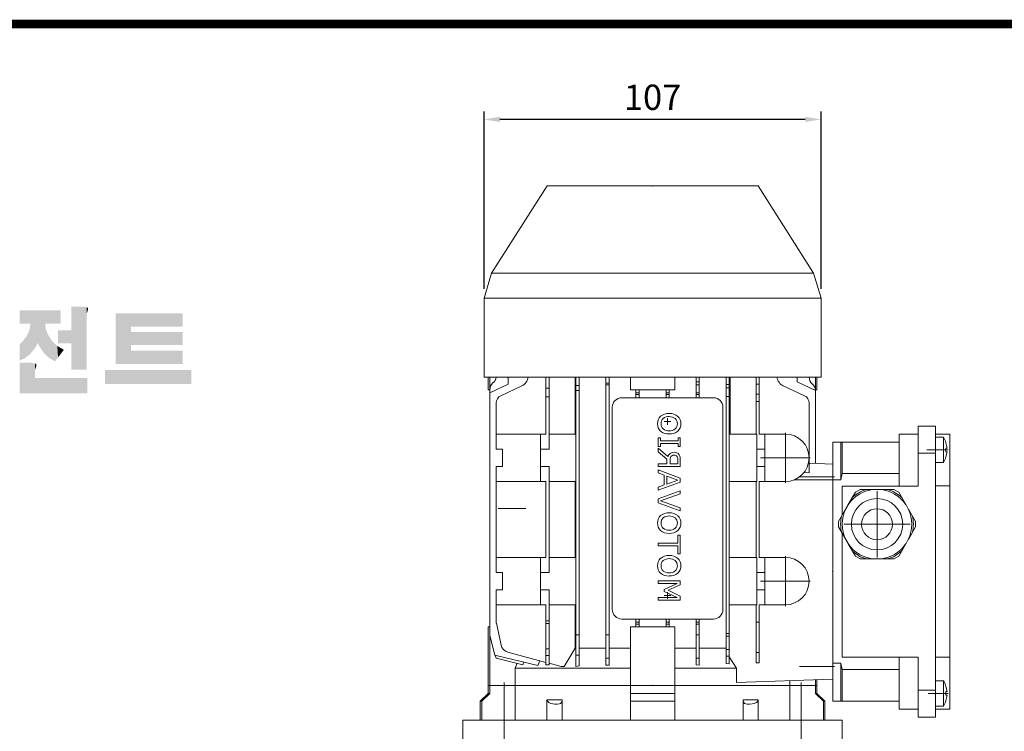
# Model space of a CAD drawing. Extents: x -1207 to 55, y 216 to 1126.
# Drawn here: x -893 to -581, y 879 to 1104 of the extents above; entities that cross this region are included whole.
import ezdxf

# ---------------------------------------------------------------- set-up
doc = ezdxf.new("R2010")
doc.units = 0
doc.header["$MEASUREMENT"] = 0
doc.linetypes.add('CENTER', pattern=[50.8, 31.75, -6.35, 6.35, -6.35])
for name, color, linetype, lineweight in [('2d ConnectionPoints', 7, 'Continuous', 50), ('AM_0', 7, 'Continuous', 30), ('AM_4', 3, 'Continuous', 25), ('AM_7', 7, 'CENTER', 5)]:
    doc.layers.add(name, color=color, linetype=linetype, lineweight=lineweight)
doc.styles.add('MX_NOTE_STANDARD', font='txt.shx', dxfattribs={"height": 3.15, "bigfont": 'extfont.shx'})
doc.dimstyles.new('MXDIMSTYLE', dxfattribs={"dimtxt": 3.15, "dimasz": 2.5, "dimexe": 1.5, "dimexo": 1, "dimgap": 1, "dimtad": 1, "dimdec": 4, "dimdsep": 46, "dimtxsty": 'MX_NOTE_STANDARD', "dimcen": 2.5, "dimadec": 0, "dimazin": 0, "dimtfac": 1, "dimtdec": 4, "dimtmove": 2, "dimatfit": 3, "dimfxl": 0, "dimtolj": 1, "dimarcsym": 0})

# ---------------------------------------------------------------- blocks, each defined once
blk = doc.blocks.new('GUIDE LINES')
at = {"linetype": 'Continuous', "const_width": 3.98, "flags": 128}
blk.add_lwpolyline([(-1818.25, 1303.15), (-1818.25, 27.41), (-27.41, 27.41), (-27.41, 1303.15)], close=True, dxfattribs=at)
at = {"color": 1, "linetype": 'Continuous'}
for points in [[(-1393.94, 1163.73), (-1393.94, 1169.91), (-1393.15, 1163.73)], [(-1393.15, 1163.73), (-1393.94, 1169.91), (-1393.15, 1169.91)], [(-1393.15, 1163.73), (-1393.15, 1169.91), (-1391.81, 1163.73)], [(-1391.81, 1163.73), (-1393.15, 1169.91), (-1391.81, 1169.91)], [(-1391.81, 1163.73), (-1391.81, 1169.91), (-1390.89, 1163.73)], [(-1390.89, 1163.73), (-1391.81, 1169.91), (-1390.89, 1169.91)], [(-1390.89, 1163.73), (-1390.89, 1169.91), (-1389.47, 1163.73)], [(-1389.47, 1163.73), (-1390.89, 1169.91), (-1389.47, 1169.91)], [(-1389.47, 1163.73), (-1389.47, 1169.91), (-1388.97, 1163.73)], [(-1388.97, 1163.73), (-1389.47, 1169.91), (-1388.97, 1169.91)], [(-1388.97, 1163.73), (-1388.97, 1169.91), (-1388.93, 1163.73)], [(-1388.93, 1163.73), (-1388.97, 1169.91), (-1388.93, 1169.91)], [(-1388.93, 1149.78), (-1388.93, 1169.91), (-1388.6, 1150.19)], [(-1388.6, 1150.19), (-1388.93, 1169.91), (-1388.6, 1169.91)], [(-1388.6, 1150.19), (-1388.6, 1169.91), (-1386.83, 1152.36)], [(-1386.83, 1152.36), (-1388.6, 1169.91), (-1386.83, 1169.91)], [(-1386.83, 1152.36), (-1386.83, 1169.91), (-1386.71, 1152.51)], [(-1386.71, 1152.51), (-1386.83, 1169.91), (-1386.71, 1169.91)], [(-1386.71, 1152.51), (-1386.71, 1169.91), (-1386.4, 1153.1)], [(-1386.4, 1153.1), (-1386.71, 1169.91), (-1386.4, 1169.91)], [(-1386.4, 1153.1), (-1386.4, 1169.91), (-1386.34, 1153.22)], [(-1386.34, 1153.22), (-1386.4, 1169.91), (-1386.34, 1169.91)], [(-1386.34, 1153.22), (-1386.34, 1169.91), (-1386.13, 1153.62)], [(-1386.13, 1153.62), (-1386.34, 1169.91), (-1386.13, 1169.91)], [(-1386.13, 1153.62), (-1386.13, 1169.91), (-1385.51, 1154.78)], [(-1385.51, 1154.78), (-1386.13, 1169.91), (-1385.51, 1169.91)], [(-1385.51, 1154.78), (-1385.51, 1169.91), (-1385, 1153.61)], [(-1385, 1153.61), (-1385.51, 1169.91), (-1385, 1169.91)], [(-1385, 1153.61), (-1385, 1169.91), (-1383.11, 1150.57)], [(-1383.11, 1150.57), (-1385, 1169.91), (-1383.11, 1169.91)], [(-1383.11, 1150.57), (-1383.11, 1169.91), (-1382.09, 1149.55)], [(-1382.09, 1149.55), (-1383.11, 1169.91), (-1382.09, 1169.91)], [(-1382.09, 1163.73), (-1382.09, 1169.91), (-1381.76, 1163.73)], [(-1381.76, 1163.73), (-1382.09, 1169.91), (-1381.76, 1169.91)], [(-1381.76, 1163.73), (-1381.76, 1169.91), (-1380.86, 1163.73)], [(-1380.86, 1163.73), (-1381.76, 1169.91), (-1380.86, 1169.91)], [(-1380.86, 1163.73), (-1380.86, 1169.91), (-1380.58, 1163.73)], [(-1380.58, 1163.73), (-1380.86, 1169.91), (-1380.58, 1169.91)], [(-1380.58, 1163.73), (-1380.58, 1169.91), (-1378.98, 1163.73)], [(-1378.98, 1163.73), (-1380.58, 1169.91), (-1378.98, 1169.91)], [(-1378.98, 1163.73), (-1378.98, 1169.91), (-1377.52, 1163.73)], [(-1377.52, 1163.73), (-1378.98, 1169.91), (-1377.52, 1169.91)], [(-1377.52, 1163.73), (-1377.52, 1169.91), (-1376.45, 1163.73)], [(-1376.45, 1163.73), (-1377.52, 1169.91), (-1376.45, 1169.91)], [(-1376.45, 1163.73), (-1376.45, 1169.91), (-1376.11, 1163.73)], [(-1376.11, 1163.73), (-1376.45, 1169.91), (-1376.11, 1169.91)], [(-1376.11, 1163.73), (-1376.11, 1169.91), (-1374.91, 1163.73)], [(-1374.91, 1163.73), (-1376.11, 1169.91), (-1374.91, 1169.91)], [(-1369.9, 1142.3), (-1369.9, 1171.74), (-1364.56, 1142.3)], [(-1364.56, 1142.3), (-1369.9, 1171.74), (-1364.56, 1171.74)], [(-1364.56, 1142.3), (-1364.56, 1171.74), (-1362.79, 1142.3)], [(-1362.79, 1142.3), (-1364.56, 1171.74), (-1362.79, 1171.42)], [(-1362.79, 1168.57), (-1362.79, 1171.42), (-1362.45, 1169.34)], [(-1362.45, 1169.34), (-1362.79, 1171.42), (-1362.45, 1171.29)], [(-1362.45, 1169.34), (-1362.45, 1171.29), (-1362.36, 1169.55)], [(-1362.36, 1169.55), (-1362.45, 1171.29), (-1362.36, 1171.25)], [(-1362.36, 1169.55), (-1362.36, 1171.25), (-1362.3, 1169.68)], [(-1362.3, 1169.68), (-1362.36, 1171.25), (-1362.3, 1171.17)], [(-1362.3, 1169.68), (-1362.3, 1171.17), (-1362.09, 1170.88)], [(-1349.26, 1145.07), (-1349.26, 1168.52), (-1342.09, 1145.07)], [(-1342.09, 1145.07), (-1349.26, 1168.52), (-1342.09, 1168.52)], [(-1342.09, 1162.41), (-1342.09, 1168.52), (-1318.1, 1162.41)], [(-1318.1, 1162.41), (-1342.09, 1168.52), (-1318.1, 1168.52)], [(-1388.97, 1149.73), (-1389.47, 1160.55), (-1388.97, 1163.49)], [(-1388.93, 1149.78), (-1388.97, 1163.49), (-1388.93, 1163.73)], [(-1388.97, 1149.73), (-1388.97, 1163.49), (-1388.93, 1149.78)], [(-1382.09, 1149.55), (-1382.09, 1163.73), (-1381.76, 1149.22)], [(-1381.76, 1149.22), (-1382.09, 1163.73), (-1381.76, 1161.18)], [(-1389.47, 1149.34), (-1390.89, 1157.66), (-1389.47, 1160.55)], [(-1389.47, 1149.34), (-1389.47, 1160.55), (-1388.97, 1149.73)], [(-1381.76, 1149.22), (-1381.76, 1161.18), (-1380.86, 1148.33)], [(-1380.86, 1148.33), (-1381.76, 1161.18), (-1380.86, 1158.77)], [(-1376.11, 1154.61), (-1376.11, 1160.72), (-1374.91, 1154.61)], [(-1374.91, 1154.61), (-1376.11, 1160.72), (-1374.91, 1160.72)], [(-1374.91, 1154.61), (-1374.91, 1160.72), (-1373.42, 1154.61)], [(-1373.42, 1154.61), (-1374.91, 1160.72), (-1373.42, 1160.72)], [(-1373.42, 1154.61), (-1373.42, 1160.72), (-1369.9, 1154.61)], [(-1369.9, 1154.61), (-1373.42, 1160.72), (-1369.9, 1160.72)], [(-1342.09, 1153.81), (-1342.09, 1159.92), (-1318.1, 1153.81)], [(-1318.1, 1153.81), (-1342.09, 1159.92), (-1318.1, 1159.92)], [(-1393.15, 1146.95), (-1393.94, 1154.28), (-1393.15, 1154.88)], [(-1393.94, 1146.6), (-1393.94, 1154.28), (-1393.15, 1146.95)], [(-1391.81, 1147.55), (-1393.15, 1154.88), (-1391.81, 1156.53)], [(-1393.15, 1146.95), (-1393.15, 1154.88), (-1391.81, 1147.55)], [(-1390.89, 1148.26), (-1391.81, 1156.53), (-1390.89, 1157.66)], [(-1391.81, 1147.55), (-1391.81, 1156.53), (-1390.89, 1148.26)], [(-1390.89, 1148.26), (-1390.89, 1157.66), (-1389.47, 1149.34)], [(-1380.86, 1148.33), (-1380.86, 1158.77), (-1380.58, 1148.05)], [(-1380.58, 1148.05), (-1380.86, 1158.77), (-1380.58, 1158.32)], [(-1380.58, 1148.05), (-1380.58, 1158.32), (-1378.98, 1147.07)], [(-1378.98, 1147.07), (-1380.58, 1158.32), (-1378.98, 1155.81)], [(-1378.98, 1147.07), (-1378.98, 1155.81), (-1377.52, 1146.18)], [(-1377.52, 1146.18), (-1378.98, 1155.81), (-1377.52, 1154.41)], [(-1377.52, 1146.18), (-1377.52, 1154.41), (-1376.45, 1147.6)], [(-1376.45, 1147.6), (-1377.52, 1154.41), (-1376.45, 1153.38)], [(-1376.45, 1147.6), (-1376.45, 1153.38), (-1376.11, 1148.05)], [(-1376.11, 1148.05), (-1376.45, 1153.38), (-1376.11, 1153.18)], [(-1376.11, 1148.05), (-1376.11, 1153.18), (-1374.91, 1149.64)], [(-1374.91, 1149.64), (-1376.11, 1153.18), (-1374.91, 1152.48)], [(-1374.91, 1149.64), (-1374.91, 1152.48), (-1373.42, 1151.61)], [(-1342.09, 1145.07), (-1342.09, 1151.18), (-1318.1, 1145.07)], [(-1318.1, 1145.07), (-1342.09, 1151.18), (-1318.1, 1151.18)], [(-1393.94, 1131.32), (-1393.94, 1145.55), (-1393.15, 1131.32)], [(-1393.15, 1131.32), (-1393.94, 1145.55), (-1393.15, 1145.55)], [(-1393.15, 1131.32), (-1393.15, 1145.55), (-1391.81, 1131.32)], [(-1391.81, 1131.32), (-1393.15, 1145.55), (-1391.81, 1145.55)], [(-1391.81, 1131.32), (-1391.81, 1145.55), (-1390.89, 1131.32)], [(-1390.89, 1131.32), (-1391.81, 1145.55), (-1390.89, 1145.55)], [(-1390.89, 1131.32), (-1390.89, 1145.55), (-1389.47, 1131.32)], [(-1389.47, 1131.32), (-1390.89, 1145.55), (-1389.47, 1145.55)], [(-1389.47, 1131.32), (-1389.47, 1145.55), (-1388.97, 1131.32)], [(-1388.97, 1131.32), (-1389.47, 1145.55), (-1388.97, 1145.55)], [(-1388.97, 1131.32), (-1388.97, 1145.55), (-1388.93, 1131.32)], [(-1388.93, 1131.32), (-1388.97, 1145.55), (-1388.93, 1145.55)], [(-1388.93, 1131.32), (-1388.93, 1145.55), (-1388.6, 1131.32)], [(-1388.6, 1131.32), (-1388.93, 1145.55), (-1388.6, 1145.55)], [(-1388.6, 1131.32), (-1388.6, 1145.55), (-1386.83, 1131.32)], [(-1386.83, 1131.32), (-1388.6, 1145.55), (-1386.83, 1145.23)], [(-1386.83, 1142.38), (-1386.83, 1145.23), (-1386.71, 1142.64)], [(-1386.71, 1142.64), (-1386.83, 1145.23), (-1386.71, 1145.19)], [(-1386.71, 1142.64), (-1386.71, 1145.19), (-1386.4, 1143.36)], [(-1386.4, 1143.36), (-1386.71, 1145.19), (-1386.4, 1145.07)], [(-1386.4, 1143.36), (-1386.4, 1145.07), (-1386.34, 1143.49)], [(-1386.34, 1143.49), (-1386.4, 1145.07), (-1386.34, 1144.98)], [(-1386.34, 1143.49), (-1386.34, 1144.98), (-1386.13, 1144.69)], [(-1354.21, 1135.68), (-1354.21, 1142.15), (-1349.26, 1135.68)], [(-1349.26, 1135.68), (-1354.21, 1142.15), (-1349.26, 1142.15)], [(-1349.26, 1135.68), (-1349.26, 1142.15), (-1342.09, 1135.68)], [(-1342.09, 1135.68), (-1349.26, 1142.15), (-1342.09, 1142.15)], [(-1342.09, 1135.68), (-1342.09, 1142.15), (-1318.1, 1135.68)], [(-1318.1, 1135.68), (-1342.09, 1142.15), (-1318.1, 1142.15)], [(-1386.83, 1131.32), (-1386.83, 1138.43), (-1386.71, 1131.32)], [(-1386.71, 1131.32), (-1386.83, 1138.43), (-1386.71, 1138.43)], [(-1386.71, 1131.32), (-1386.71, 1138.43), (-1386.4, 1131.32)], [(-1386.4, 1131.32), (-1386.71, 1138.43), (-1386.4, 1138.43)], [(-1386.4, 1131.32), (-1386.4, 1138.43), (-1386.34, 1131.32)], [(-1386.34, 1131.32), (-1386.4, 1138.43), (-1386.34, 1138.43)], [(-1386.34, 1131.32), (-1386.34, 1138.43), (-1386.13, 1131.32)], [(-1386.13, 1131.32), (-1386.34, 1138.43), (-1386.13, 1138.43)], [(-1386.13, 1131.32), (-1386.13, 1138.43), (-1385.51, 1131.32)], [(-1385.51, 1131.32), (-1386.13, 1138.43), (-1385.51, 1138.43)], [(-1385.51, 1131.32), (-1385.51, 1138.43), (-1385, 1131.32)], [(-1385, 1131.32), (-1385.51, 1138.43), (-1385, 1138.43)], [(-1385, 1131.32), (-1385, 1138.43), (-1383.11, 1131.32)], [(-1383.11, 1131.32), (-1385, 1138.43), (-1383.11, 1138.43)], [(-1383.11, 1131.32), (-1383.11, 1138.43), (-1382.09, 1131.32)], [(-1382.09, 1131.32), (-1383.11, 1138.43), (-1382.09, 1138.43)], [(-1382.09, 1131.32), (-1382.09, 1138.43), (-1381.76, 1131.32)], [(-1381.76, 1131.32), (-1382.09, 1138.43), (-1381.76, 1138.43)], [(-1381.76, 1131.32), (-1381.76, 1138.43), (-1380.86, 1131.32)], [(-1380.86, 1131.32), (-1381.76, 1138.43), (-1380.86, 1138.43)], [(-1380.86, 1131.32), (-1380.86, 1138.43), (-1380.58, 1131.32)], [(-1380.58, 1131.32), (-1380.86, 1138.43), (-1380.58, 1138.43)], [(-1380.58, 1131.32), (-1380.58, 1138.43), (-1378.98, 1131.32)], [(-1378.98, 1131.32), (-1380.58, 1138.43), (-1378.98, 1138.43)], [(-1378.98, 1131.32), (-1378.98, 1138.43), (-1377.52, 1131.32)], [(-1377.52, 1131.32), (-1378.98, 1138.43), (-1377.52, 1138.43)], [(-1377.52, 1131.32), (-1377.52, 1138.43), (-1376.45, 1131.32)], [(-1376.45, 1131.32), (-1377.52, 1138.43), (-1376.45, 1138.43)], [(-1376.45, 1131.32), (-1376.45, 1138.43), (-1376.11, 1131.32)], [(-1376.11, 1131.32), (-1376.45, 1138.43), (-1376.11, 1138.43)], [(-1376.11, 1131.32), (-1376.11, 1138.43), (-1374.91, 1131.32)], [(-1374.91, 1131.32), (-1376.11, 1138.43), (-1374.91, 1138.43)], [(-1374.91, 1131.32), (-1374.91, 1138.43), (-1373.42, 1131.32)], [(-1373.42, 1131.32), (-1374.91, 1138.43), (-1373.42, 1138.43)], [(-1373.42, 1131.32), (-1373.42, 1138.43), (-1369.9, 1131.32)], [(-1369.9, 1131.32), (-1373.42, 1138.43), (-1369.9, 1138.43)], [(-1369.9, 1131.32), (-1369.9, 1138.43), (-1364.56, 1131.32)], [(-1364.56, 1131.32), (-1369.9, 1138.43), (-1364.56, 1138.43)], [(-1364.56, 1131.32), (-1364.56, 1138.43), (-1362.79, 1131.32)], [(-1362.79, 1131.32), (-1364.56, 1138.43), (-1362.79, 1138.43)], [(-1362.79, 1131.32), (-1362.79, 1138.43), (-1362.45, 1131.32)], [(-1362.45, 1131.32), (-1362.79, 1138.43), (-1362.45, 1138.43)]]:
    blk.add_solid(points, dxfattribs=at)
blk = doc.blocks.new('GUIDE LINES1')
at = {"color": 1, "linetype": 'Continuous'}
for points in [[(-1318.1, 1135.68), (-1318.1, 1142.15), (-1314.05, 1135.68)], [(-1314.05, 1135.68), (-1318.1, 1142.15), (-1314.05, 1142.15)]]:
    blk.add_solid(points, dxfattribs=at)
at = {"color": 3, "linetype": 'Continuous'}
blk.add_blockref('GUIDE LINES', (0, 0), dxfattribs=at)
blk = doc.blocks.new('*D133')
at = {"color": 3, "linetype": 'Continuous', "lineweight": -2}
for p, q in [((-746.02, 1018.52), (-746.02, 1074.56)), ((-644.42, 1072.06), (-741.02, 1072.06)), ((-639.42, 1018.52), (-639.42, 1074.56))]:
    blk.add_line(p, q, dxfattribs=at)
at = {"color": 3}
for points in [[(-741.02, 1072.89), (-741.02, 1071.23), (-746.02, 1072.06)], [(-644.42, 1071.23), (-644.42, 1072.89), (-639.42, 1072.06)]]:
    blk.add_solid(points, dxfattribs=at)
at = {"layer": 'DEFPOINTS', "color": 0}
for p in [(-746.02, 1072.06), (-746.02, 1015.52), (-639.42, 1015.52)]:
    blk.add_point(p, dxfattribs=at)
at = {"color": 3, "linetype": 'Continuous', "lineweight": 13, "insert": (-692.72, 1079.06), "char_height": 8, "attachment_point": 5}
blk.add_mtext('\\A1;107', dxfattribs=at)

msp = doc.modelspace()

# ---------------------------------------------------------------- linework, layer by layer
at = {"layer": '2d ConnectionPoints', "lineweight": 13}
for p in [(-692.72, 1051.02), (-692.72, 1051.02), (-621.72, 944.02), (-621.72, 944.02), (-621.72, 944.02), (-635.72, 929.02), (-635.72, 929.02), (-692.72, 893.02), (-692.72, 893.02)]:
    msp.add_point(p, dxfattribs=at)
at = {"layer": 'AM_0', "lineweight": 13}
for p, q in [((-743.63, 1023.43), (-726.12, 1051.02)), ((-659.31, 1051.02), (-726.12, 1051.02)), ((-659.31, 1051.02), (-641.8, 1023.43)), ((-746.02, 1015.52), (-743.63, 1023.43)), ((-641.8, 1023.43), (-743.63, 1023.43)), ((-641.8, 1023.43), (-639.42, 1015.52)), ((-746.02, 990.52), (-746.02, 1015.52)), ((-639.42, 1015.52), (-746.02, 1015.52)), ((-639.42, 1015.52), (-639.42, 990.52)), ((-639.42, 990.52), (-746.02, 990.52)), ((-744.72, 986.52), (-744.72, 990.52)), ((-744.24, 986.52), (-744.24, 990.52)), ((-738.41, 988.32), (-744.22, 985.62)), ((-734.05, 987.78), (-740.76, 984.65)), ((-738.41, 990.52), (-738.41, 988.32)), ((-726.47, 972.52), (-726.47, 990.52)), ((-725.47, 967.77), (-725.47, 990.52)), ((-717.21, 972.52), (-717.21, 990.52)), ((-716.97, 899.05), (-716.97, 990.52)), ((-715.97, 987.9), (-716.97, 987.9)), ((-715.97, 990.52), (-715.97, 899.2)), ((-707.47, 899.39), (-707.47, 990.52)), ((-706.47, 988.63), (-707.47, 988.63)), ((-706.47, 988.09), (-707.47, 988.09)), ((-706.47, 990.52), (-706.47, 899.48)), ((-699.72, 986.52), (-699.72, 990.52)), ((-685.72, 986.52), (-685.72, 990.52)), ((-678.97, 984.02), (-678.97, 990.52)), ((-677.97, 989.02), (-678.97, 989.02)), ((-677.97, 988.09), (-678.97, 988.09)), ((-677.97, 990.52), (-677.97, 984.02)), ((-669.47, 990.52), (-669.47, 899.98)), ((-668.47, 990.52), (-668.47, 899.84)), ((-668.22, 990.52), (-668.22, 972.52)), ((-659.97, 972.52), (-659.97, 990.52)), ((-658.97, 972.52), (-658.97, 990.52)), ((-644.67, 984.65), (-651.38, 987.78)), ((-647.02, 989.02), (-647.02, 990.52)), ((-641.22, 986.32), (-647.02, 989.02)), ((-641.19, 986.52), (-641.19, 990.52)), ((-640.72, 990.52), (-640.72, 986.52)), ((-744.72, 986.52), (-744.22, 986.52)), ((-744.22, 909.02), (-744.22, 986.46)), ((-725.47, 987.05), (-726.47, 987.05)), ((-715.97, 986.32), (-716.97, 986.32)), ((-699.72, 986.52), (-685.72, 986.52)), ((-697.97, 984.02), (-697.97, 986.52)), ((-696.97, 985.6), (-697.97, 985.6)), ((-696.97, 985.02), (-697.97, 985.02)), ((-696.97, 986.52), (-696.97, 984.02)), ((-688.47, 984.02), (-688.47, 986.52)), ((-687.47, 985.6), (-688.47, 985.6)), ((-687.47, 985.02), (-688.47, 985.02)), ((-687.47, 986.52), (-687.47, 984.02)), ((-677.97, 985.6), (-678.97, 985.6)), ((-677.97, 985.02), (-678.97, 985.02)), ((-641.24, 986.52), (-640.72, 986.52)), ((-641.22, 963.22), (-641.22, 986.32)), ((-742.22, 967.77), (-742.22, 982.37)), ((-725.47, 984.28), (-726.47, 984.28)), ((-673.47, 984.02), (-702.47, 984.02)), ((-643.22, 960.29), (-643.22, 982.37)), ((-705.47, 981.02), (-705.47, 917.02)), ((-670.47, 917.02), (-670.47, 981.02)), ((-608.72, 956.02), (-608.72, 975.02)), ((-603.22, 975.02), (-608.72, 975.02)), ((-603.22, 883.02), (-603.22, 975.02)), ((-726.47, 972.52), (-742.22, 972.52)), ((-728.22, 957.52), (-728.22, 972.52)), ((-725.47, 972.52), (-716.97, 972.52)), ((-659.72, 972.52), (-668.47, 972.52)), ((-659.72, 957.52), (-659.72, 972.52)), ((-658.97, 972.52), (-650.72, 972.52)), ((-657.22, 957.52), (-657.22, 972.52)), ((-608.72, 972.52), (-614.72, 972.52)), ((-614.72, 956.02), (-614.72, 972.52)), ((-598.72, 972.52), (-603.22, 972.52)), ((-598.72, 885.52), (-598.72, 972.52)), ((-690.26, 971.32), (-690.97, 971.32)), ((-690.97, 971.32), (-690.97, 968.65)), ((-690.26, 970.43), (-690.26, 971.32)), ((-684.67, 970.43), (-690.26, 970.43)), ((-690.26, 969.54), (-684.67, 969.54)), ((-690.26, 968.65), (-690.26, 969.54)), ((-684.67, 971.32), (-684.67, 970.43)), ((-683.96, 971.32), (-684.67, 971.32)), ((-684.67, 969.54), (-684.67, 968.65)), ((-683.96, 968.65), (-683.96, 971.32)), ((-614.72, 970.02), (-635.72, 970.02)), ((-635.72, 888.02), (-635.72, 970.02)), ((-633.21, 958.03), (-633.21, 970.02)), ((-632.75, 970.02), (-632.75, 960.02)), ((-603.22, 971.52), (-600.72, 971.52)), ((-600.72, 971.52), (-600.72, 963.52)), ((-742.22, 967.77), (-740.22, 967.77)), ((-740.22, 967.77), (-740.22, 962.27)), ((-725.47, 967.77), (-728.22, 967.77)), ((-690.97, 968.65), (-690.26, 968.65)), ((-687.94, 965.39), (-690.97, 968.03)), ((-690.97, 968.03), (-690.97, 966.96)), ((-690.97, 966.96), (-688.22, 964.61)), ((-684.67, 968.65), (-683.96, 968.65)), ((-657.22, 967.77), (-659.72, 967.77)), ((-599.93, 968.1), (-599.54, 968.1)), ((-599.54, 966.95), (-599.93, 966.95)), ((-690.97, 963.15), (-690.97, 962.26)), ((-688.22, 963.15), (-690.97, 963.15)), ((-688.22, 964.61), (-688.22, 963.15)), ((-687.14, 965.05), (-687.14, 963.14)), ((-687.14, 963.14), (-684.71, 963.14)), ((-684.71, 963.14), (-684.71, 964.32)), ((-683.96, 962.26), (-683.96, 964.19)), ((-643.22, 963.29), (-635.72, 963.02)), ((-600.72, 963.52), (-603.22, 963.52)), ((-742.22, 962.27), (-742.22, 928.77)), ((-740.22, 962.27), (-742.22, 962.27)), ((-725.47, 962.27), (-728.22, 962.27)), ((-725.47, 928.77), (-725.47, 962.27)), ((-690.97, 962.26), (-683.96, 962.26)), ((-690.97, 961.19), (-690.97, 960.25)), ((-683.96, 958.62), (-690.97, 961.19)), ((-690.97, 960.25), (-689.02, 959.56)), ((-689.02, 959.56), (-689.02, 956.44)), ((-657.22, 962.27), (-659.72, 962.27)), ((-643.22, 960.29), (-644.8, 960.41)), ((-632.75, 960.02), (-633.21, 958.03)), ((-614.72, 960.02), (-632.75, 960.02)), ((-742.22, 957.52), (-726.47, 957.52)), ((-726.47, 933.52), (-726.47, 957.52)), ((-725.47, 957.52), (-716.97, 957.52)), ((-717.21, 933.52), (-717.21, 957.52)), ((-690.97, 954.8), (-683.96, 957.37)), ((-689.02, 956.44), (-690.97, 955.75)), ((-684.69, 958), (-688.22, 959.26)), ((-688.22, 959.26), (-688.22, 956.73)), ((-688.22, 956.73), (-684.69, 958)), ((-683.96, 957.37), (-683.96, 958.62)), ((-668.47, 957.52), (-659.72, 957.52)), ((-659.97, 933.52), (-659.97, 957.52)), ((-650.72, 957.52), (-658.97, 957.52)), ((-658.97, 933.52), (-658.97, 957.52)), ((-633.21, 958.03), (-635.72, 958.03)), ((-690.97, 955.75), (-690.97, 954.8)), ((-683.96, 954.62), (-690.97, 952.05)), ((-690.22, 951.43), (-683.96, 953.68)), ((-683.96, 953.68), (-683.96, 954.62)), ((-608.72, 956.02), (-632.72, 956.02)), ((-632.72, 956.02), (-632.72, 946.97)), ((-628.57, 954.16), (-630.84, 950.22)), ((-627.07, 955.02), (-628.57, 954.16)), ((-622.51, 955.02), (-627.07, 955.02)), ((-620.99, 955.02), (-622.44, 955.02)), ((-616.36, 955.02), (-620.92, 955.02)), ((-614.87, 954.16), (-616.36, 955.02)), ((-612.59, 950.21), (-614.87, 954.16)), ((-598.72, 956.11), (-603.22, 956.11)), ((-690.97, 952.05), (-690.97, 950.8)), ((-690.97, 950.8), (-683.96, 948.23)), ((-683.96, 949.18), (-690.22, 951.43)), ((-630.88, 950.15), (-631.61, 948.89)), ((-611.83, 948.89), (-612.55, 950.15)), ((-683.96, 948.23), (-683.96, 949.18)), ((-631.64, 948.83), (-633.92, 944.89)), ((-611.79, 948.83), (-609.51, 944.89)), ((-633.92, 944.89), (-633.92, 943.16)), ((-609.51, 943.16), (-609.51, 944.89)), ((-633.92, 943.16), (-630.88, 937.89)), ((-632.72, 941.08), (-632.72, 902.02)), ((-609.51, 943.16), (-611.79, 939.21)), ((-690.97, 938.02), (-690.97, 937.14)), ((-684.75, 938.02), (-690.97, 938.02)), ((-684.75, 940.51), (-684.75, 938.02)), ((-683.96, 940.51), (-684.75, 940.51)), ((-683.96, 934.65), (-683.96, 940.51)), ((-628.57, 933.89), (-630.84, 937.83)), ((-614.87, 933.89), (-612.59, 937.83)), ((-612.55, 937.89), (-611.83, 939.15)), ((-690.97, 937.14), (-684.75, 937.14)), ((-684.75, 937.14), (-684.75, 934.65)), ((-684.75, 934.65), (-683.96, 934.65)), ((-726.47, 933.52), (-742.22, 933.52)), ((-728.22, 918.52), (-728.22, 933.52)), ((-725.47, 933.52), (-716.97, 933.52)), ((-659.72, 933.52), (-668.47, 933.52)), ((-659.72, 918.52), (-659.72, 933.52)), ((-650.72, 933.52), (-658.97, 933.52)), ((-657.22, 918.52), (-657.22, 933.52)), ((-628.57, 933.89), (-627.07, 933.02)), ((-622.51, 933.02), (-627.07, 933.02)), ((-622.44, 933.02), (-620.99, 933.02)), ((-620.92, 933.02), (-616.36, 933.02)), ((-616.36, 933.02), (-614.87, 933.89)), ((-742.22, 928.77), (-740.22, 928.77)), ((-740.22, 928.77), (-740.22, 923.27)), ((-725.47, 928.77), (-728.22, 928.77)), ((-657.22, 928.77), (-659.72, 928.77)), ((-690.97, 926.13), (-690.97, 925.24)), ((-683.96, 926.13), (-690.97, 926.13)), ((-690.97, 925.24), (-684.92, 925.24)), ((-684.92, 925.24), (-689.02, 923.33)), ((-683.96, 924.88), (-683.96, 926.13)), ((-742.22, 913.35), (-742.22, 923.27)), ((-740.22, 923.27), (-742.22, 923.27)), ((-725.47, 923.27), (-728.22, 923.27)), ((-725.47, 899.59), (-725.47, 923.27)), ((-689.02, 923.33), (-689.02, 922.79)), ((-689.02, 922.79), (-684.92, 920.89)), ((-687.84, 923.11), (-683.96, 924.88)), ((-683.96, 921.28), (-687.84, 923.11)), ((-657.22, 923.27), (-659.72, 923.27)), ((-690.97, 920.89), (-690.97, 920)), ((-684.92, 920.89), (-690.97, 920.89)), ((-690.97, 920), (-683.96, 920)), ((-683.96, 920), (-683.96, 921.28)), ((-742.22, 918.52), (-726.47, 918.52)), ((-726.47, 899.59), (-726.47, 918.52)), ((-725.47, 918.52), (-716.97, 918.52)), ((-717.21, 904.84), (-717.21, 918.52)), ((-668.47, 918.52), (-659.72, 918.52)), ((-659.97, 900.19), (-659.97, 918.52)), ((-658.97, 918.52), (-650.72, 918.52)), ((-658.97, 900.18), (-658.97, 918.52)), ((-742.15, 912.71), (-740.65, 905.79)), ((-702.47, 914.02), (-673.47, 914.02)), ((-697.97, 911.52), (-697.97, 914.02)), ((-696.97, 913.02), (-697.97, 913.02)), ((-696.97, 914.02), (-696.97, 911.52)), ((-688.47, 911.52), (-688.47, 914.02)), ((-687.47, 913.02), (-688.47, 913.02)), ((-687.47, 914.02), (-687.47, 911.52)), ((-678.97, 899.52), (-678.97, 914.02)), ((-677.97, 913.02), (-678.97, 913.02)), ((-677.97, 914.02), (-677.97, 899.44)), ((-658.97, 913.02), (-659.97, 913.02)), ((-744.72, 893.02), (-744.72, 911.52)), ((-744.72, 911.52), (-744.22, 911.52)), ((-744.24, 911.52), (-744.24, 893.02)), ((-699.72, 911.52), (-699.72, 893.02)), ((-699.72, 911.52), (-685.72, 911.52)), ((-696.97, 912.45), (-697.97, 912.45)), ((-687.47, 912.45), (-688.47, 912.45)), ((-685.72, 911.52), (-685.72, 893.02)), ((-677.97, 912.45), (-678.97, 912.45)), ((-744.22, 909.02), (-744.13, 908.37)), ((-744.13, 908.37), (-742.58, 902.6)), ((-715.97, 909.02), (-716.97, 909.02)), ((-706.47, 909.02), (-707.47, 909.02)), ((-677.97, 909.02), (-678.97, 909.02)), ((-668.47, 909.42), (-669.47, 909.42)), ((-668.47, 908.64), (-669.47, 908.64)), ((-738.49, 903.52), (-726.47, 900.3)), ((-720.66, 899.02), (-717.21, 904.84)), ((-717.21, 904.84), (-716.97, 904.84)), ((-715.97, 904.84), (-707.47, 904.84)), ((-706.47, 904.84), (-699.72, 904.84)), ((-685.72, 904.84), (-678.97, 904.84)), ((-677.97, 904.84), (-669.47, 904.84)), ((-658.97, 903.43), (-659.97, 903.43)), ((-742.58, 902.6), (-729.05, 899.38)), ((-742.49, 902.58), (-742.25, 901.69)), ((-742.25, 901.69), (-733.77, 899.56)), ((-733.77, 899.56), (-733.43, 900.42)), ((-729.05, 899.38), (-728.42, 900.82)), ((-715.97, 902.61), (-716.97, 902.61)), ((-706.47, 901.65), (-707.47, 901.65)), ((-677.97, 901.7), (-678.97, 901.7)), ((-668.47, 902.27), (-669.47, 902.27)), ((-668.47, 902.09), (-666.13, 898.52)), ((-632.72, 902.02), (-608.72, 902.02)), ((-614.72, 885.52), (-614.72, 902.02)), ((-608.72, 883.02), (-608.72, 902.02)), ((-598.72, 901.94), (-603.22, 901.94)), ((-736.16, 898.52), (-735.6, 900.02)), ((-736.16, 893.02), (-736.16, 898.52)), ((-736.16, 898.52), (-699.72, 898.52)), ((-725.47, 899.59), (-726.47, 899.59)), ((-725.47, 900.03), (-721.69, 899.02)), ((-721.69, 899.02), (-720.66, 899.02)), ((-715.97, 899.2), (-716.97, 899.05)), ((-706.47, 899.48), (-707.47, 899.39)), ((-685.72, 898.52), (-666.13, 898.52)), ((-677.97, 899.44), (-678.97, 899.52)), ((-668.47, 899.84), (-669.47, 899.98)), ((-666.13, 898.52), (-666.13, 893.96)), ((-659.97, 900.19), (-658.97, 900.18)), ((-635.72, 900.02), (-633.21, 900.02)), ((-633.21, 888.02), (-633.21, 900.02)), ((-633.21, 900.02), (-632.75, 898.02)), ((-632.75, 898.02), (-632.75, 888.02)), ((-614.72, 898.02), (-632.75, 898.02)), ((-666.13, 893.96), (-635.72, 895.02)), ((-649.28, 894.55), (-649.28, 893.02)), ((-641.19, 894.83), (-641.19, 893.02)), ((-640.72, 894.85), (-640.72, 893.02)), ((-603.22, 894.52), (-600.72, 894.52)), ((-600.72, 894.52), (-600.72, 886.52)), ((-744.72, 893.02), (-640.72, 893.02)), ((-744.72, 890.52), (-744.72, 893.02)), ((-744.72, 893.02), (-640.72, 893.02)), ((-744.24, 890.52), (-744.24, 893.02)), ((-736.16, 893.02), (-736.16, 882.02)), ((-699.72, 882.02), (-699.72, 893.02)), ((-685.72, 882.02), (-685.72, 893.02)), ((-649.28, 882.02), (-649.28, 893.02)), ((-641.19, 893.02), (-641.19, 890.52)), ((-640.72, 893.02), (-640.72, 890.52)), ((-599.93, 891.1), (-599.54, 891.1)), ((-747.22, 888.02), (-744.72, 890.52)), ((-747.22, 882.02), (-747.22, 888.02)), ((-747.22, 888.02), (-746.76, 888.02)), ((-746.76, 888.02), (-744.24, 890.52)), ((-746.76, 882.02), (-746.76, 888.02)), ((-744.72, 890.52), (-744.24, 890.52)), ((-726.13, 888.52), (-726.13, 882.02)), ((-721.35, 882.02), (-721.35, 888.52)), ((-699.72, 890.52), (-685.72, 890.52)), ((-699.72, 888.02), (-685.72, 888.02)), ((-664.08, 888.52), (-664.08, 882.02)), ((-659.31, 882.02), (-659.31, 888.52)), ((-641.19, 890.52), (-640.72, 890.52)), ((-641.19, 890.52), (-638.67, 888.02)), ((-640.72, 890.52), (-638.22, 888.02)), ((-638.67, 888.02), (-638.22, 888.02)), ((-638.67, 882.02), (-638.67, 888.02)), ((-638.22, 888.02), (-638.22, 882.02)), ((-614.72, 888.02), (-635.72, 888.02)), ((-599.54, 889.95), (-599.93, 889.95)), ((-608.72, 885.52), (-614.72, 885.52)), ((-600.72, 886.52), (-603.22, 886.52)), ((-598.72, 885.52), (-603.22, 885.52)), ((-752.72, 882.02), (-632.72, 882.02)), ((-752.72, 874.02), (-752.72, 882.02)), ((-632.72, 882.02), (-632.72, 874.02)), ((-603.22, 883.02), (-608.72, 883.02))]:
    msp.add_line(p, q, dxfattribs=at)
for points in [[(-599.54, 968.1), (-599.9, 969.74), (-599.93, 969.82)], [(-599.93, 966.95), (-599.9, 967.61), (-599.93, 968.1)], [(-599.93, 965.22), (-599.9, 965.31), (-599.54, 966.95)], [(-599.54, 891.1), (-599.9, 892.74), (-599.93, 892.82)], [(-599.93, 889.95), (-599.9, 890.61), (-599.93, 891.1)], [(-726.13, 888.52), (-726.06, 888.19), (-725.9, 887.91), (-725.55, 887.61), (-724.89, 887.32), (-724.25, 887.18), (-723.64, 887.12), (-722.87, 887.11), (-722.22, 887.18), (-721.85, 887.31), (-721.51, 887.66), (-721.42, 887.91), (-721.36, 888.22), (-721.35, 888.52)], [(-664.08, 888.52), (-664.07, 888.19), (-664.01, 887.91), (-663.89, 887.61), (-663.59, 887.32), (-663.22, 887.18), (-662.78, 887.12), (-662.04, 887.11), (-661.2, 887.18), (-660.57, 887.31), (-659.8, 887.66), (-659.54, 887.91), (-659.36, 888.22), (-659.31, 888.52)], [(-599.93, 888.22), (-599.9, 888.31), (-599.54, 889.95)]]:
    msp.add_lwpolyline(points, dxfattribs=at)
msp.add_circle((-621.72, 944.02), 4.9, dxfattribs=at)
for centre, radius, start, end in [((-741.22, 986.46), 3, 131.7762, 180), ((-745.21, 990.94), 3, 311.7761, 352.036), ((-735.52, 990.94), 3.48, 294.9963, 353.1463), ((-649.91, 990.94), 3.48, 186.8537, 245.0037), ((-640.22, 990.65), 3, 182.5218, 228.5218), ((-644.22, 986.18), 3, 2.6931, 47.8558), ((-739.7, 982.37), 2.52, 114.9963, 180), ((-645.74, 982.37), 2.52, 0, 65.0037), ((-702.47, 981.02), 3, 90, 180), ((-673.47, 981.02), 3, 0, 90), ((-688.07, 975.92), 3.08, 133.292, 182.2459), ((-687.67, 975.03), 4.01, 87.0514, 128.7269), ((-687.27, 974.99), 4.04, 51.1704, 92.8165), ((-686.87, 975.91), 3.09, 357.8905, 46.2328), ((-688.07, 975.67), 3.08, 177.7541, 226.708), ((-687.89, 975.88), 2.15, 133.292, 182.2459), ((-687.89, 975.71), 2.15, 177.7541, 226.708), ((-687.61, 975.26), 2.81, 87.0514, 128.7269), ((-687.33, 975.23), 2.83, 51.1704, 92.8165), ((-687.05, 975.88), 2.17, 357.8905, 46.2328), ((-687.05, 975.72), 2.17, 313.7672, 2.1095), ((-686.87, 975.68), 3.09, 313.7672, 2.1095), ((-687.67, 976.57), 4.01, 231.2945, 272.9654), ((-687.61, 976.33), 2.81, 231.2945, 272.9654), ((-687.33, 976.36), 2.83, 267.1669, 308.8083), ((-687.27, 976.6), 4.04, 267.1669, 308.8083), ((-650.72, 965.02), 7.5, 270, 90), ((-607.83, 967.09), 8.38, 19.0743, 31.9673), ((-685.97, 964.71), 2.08, 87.547, 160.9438), ((-685.93, 964.63), 1.27, 87.547, 160.9438), ((-685.77, 965.11), 1.68, 31.5009, 93.8054), ((-685.81, 964.88), 1.02, 31.5009, 93.8054), ((-687.23, 964.44), 3.28, 355.7347, 28.2324), ((-686.7, 964.47), 2, 355.7347, 28.2324), ((-607.83, 967.96), 8.38, 328.0327, 340.9266), ((-621.72, 944.02), 11.02, 93.7771, 146.2184), ((-621.72, 944.02), 11.5, 106.9574, 133.0426), ((-621.72, 944.02), 11.02, 33.7725, 86.2225), ((-621.72, 944.02), 11.5, 46.9574, 73.0426), ((-687.67, 943.6), 4.01, 87.0346, 128.7055), ((-687.27, 943.57), 4.05, 51.1704, 92.8165), ((-621.72, 944.02), 11.02, 153.7649, 206.1706), ((-621.72, 944.02), 11.02, 333.7646, 26.2131), ((-688.07, 944.49), 3.08, 133.292, 182.2459), ((-688.07, 944.25), 3.08, 177.7541, 226.708), ((-687.89, 944.45), 2.15, 133.292, 182.2459), ((-687.89, 944.28), 2.15, 177.7541, 226.708), ((-687.61, 943.83), 2.81, 87.0346, 128.7055), ((-687.33, 943.81), 2.83, 51.1704, 92.8165), ((-687.05, 944.45), 2.17, 357.9084, 46.2319), ((-687.05, 944.29), 2.17, 313.7672, 2.1095), ((-686.87, 944.48), 3.1, 357.9084, 46.2319), ((-686.87, 944.25), 3.1, 313.7672, 2.1095), ((-621.72, 944.02), 11.5, 166.9574, 193.0426), ((-621.72, 944.02), 11.5, 346.9574, 13.0426), ((-687.67, 945.14), 4.01, 231.2731, 272.9486), ((-687.61, 944.91), 2.81, 231.2731, 272.9486), ((-687.33, 944.93), 2.83, 267.1835, 308.8296), ((-687.27, 945.17), 4.05, 267.1835, 308.8296), ((-621.72, 944.02), 11.02, 213.7736, 266.2248), ((-621.72, 944.02), 11.02, 273.7774, 326.2233), ((-621.72, 944.02), 11.5, 226.9574, 253.0426), ((-621.72, 944.02), 11.5, 286.9574, 313.0426), ((-688.07, 930.99), 3.08, 133.292, 182.2459), ((-687.67, 930.1), 4.01, 87.0514, 128.7269), ((-687.89, 930.96), 2.15, 133.292, 182.2459), ((-687.61, 930.33), 2.81, 87.0514, 128.7269), ((-687.27, 930.07), 4.04, 51.1704, 92.8165), ((-687.33, 930.31), 2.83, 51.1704, 92.8165), ((-687.05, 930.95), 2.17, 357.8905, 46.2328), ((-686.87, 930.99), 3.09, 357.8905, 46.2328), ((-650.72, 926.02), 7.5, 270, 90), ((-688.07, 930.75), 3.08, 177.7541, 226.708), ((-687.67, 931.64), 4.01, 231.2945, 272.9654), ((-687.89, 930.79), 2.15, 177.7541, 226.708), ((-687.61, 931.41), 2.81, 231.2945, 272.9654), ((-687.33, 931.44), 2.83, 267.1669, 308.8083), ((-687.27, 931.68), 4.04, 267.1669, 308.8083), ((-687.05, 930.79), 2.17, 313.7672, 2.1095), ((-686.87, 930.76), 3.1, 313.7672, 2.1095), ((-702.47, 917.02), 3, 180, 270), ((-673.47, 917.02), 3, 270, 0), ((-739.22, 913.35), 3, 180, 192.2), ((-737.72, 906.42), 3, 192.2, 255), ((-607.83, 890.09), 8.38, 19.0743, 31.9673), ((-607.83, 890.96), 8.38, 328.0327, 340.9266)]:
    msp.add_arc(centre, radius, start, end, dxfattribs=at)
at = {"layer": 'AM_4', "lineweight": 13}
for p, q in [((-668.47, 988.22), (-669.47, 988.22)), ((-658.97, 988.27), (-659.97, 988.27)), ((-668.47, 987.13), (-669.47, 987.13)), ((-668.47, 984.41), (-669.47, 984.41)), ((-658.97, 985.15), (-659.97, 985.15)), ((-658.97, 982.87), (-659.97, 982.87)), ((-603.22, 966.52), (-608.72, 966.52)), ((-648.02, 958.02), (-635.72, 958.02)), ((-725.47, 913.42), (-726.47, 913.42)), ((-725.47, 912.64), (-726.47, 912.64)), ((-725.47, 904.63), (-726.47, 904.63)), ((-668.47, 904.42), (-669.47, 904.42)), ((-725.47, 902.51), (-726.47, 902.51)), ((-603.22, 891.52), (-608.72, 891.52)), ((-726.13, 888.52), (-721.35, 888.52)), ((-664.08, 888.52), (-659.31, 888.52))]:
    msp.add_line(p, q, dxfattribs=at)
msp.add_circle((-621.72, 944.02), 8.12, dxfattribs=at)
at = {"layer": 'AM_7', "lineweight": 13}
for p, q in [((-689.02, 976.52), (-686.92, 976.52)), ((-687.97, 975.47), (-687.97, 977.57)), ((-650.72, 957.15), (-650.72, 972.9)), ((-599.17, 967.52), (-606, 967.52)), ((-658.59, 965.02), (-642.84, 965.02)), ((-635.22, 959.02), (-646.22, 959.02)), ((-621.72, 933.52), (-621.72, 954.52)), ((-732.82, 949.02), (-741.62, 949.02)), ((-632.22, 944.02), (-611.22, 944.02)), ((-650.72, 918.15), (-650.72, 933.9)), ((-658.59, 926.02), (-642.84, 926.02)), ((-687.97, 920.47), (-687.97, 922.57)), ((-689.02, 921.52), (-686.92, 921.52)), ((-635.22, 899.02), (-646.22, 899.02)), ((-739.72, 893.97), (-739.72, 873.07)), ((-645.72, 893.97), (-645.72, 873.07)), ((-599.17, 890.52), (-605.5, 890.52))]:
    msp.add_line(p, q, dxfattribs=at)

# ---------------------------------------------------------------- block references
at = {"color": 3, "linetype": 'Continuous', "xscale": 0.6800545382400003, "yscale": 0.6800545382400003, "zscale": 0.6800545382400003}
msp.add_blockref('GUIDE LINES1', (55.02, 216.03), dxfattribs=at)

# ---------------------------------------------------------------- dimensions: what is measured, and where the dimension line sits
at = {"color": 3, "linetype": 'Continuous', "lineweight": 13}
dim = msp.add_linear_dim(base=(-746.02, 1072.06), p1=(-639.42, 1015.52), p2=(-746.02, 1015.52), angle=0, dimstyle='MXDIMSTYLE', override={"dimtxt": 8, "dimasz": 5, "dimexe": 2.5, "dimexo": 3, "dimgap": 3, "dimtoh": 1, "dimdec": 0, "dimzin": 9, "dimtxsty": 'Standard', "dimcen": 0, "dimclrd": 3, "dimclre": 3, "dimclrt": 3, "dimtdec": 0, "dimtofl": 0, "dimtmove": 0, "dimtfill": 0, "dimtzin": 0}, dxfattribs=at)
dim.commit()
dim.dimension.update_dxf_attribs({"geometry": '*D133', "text_midpoint": (-692.72, 1079.06)})

doc.saveas('drawing.dxf')
